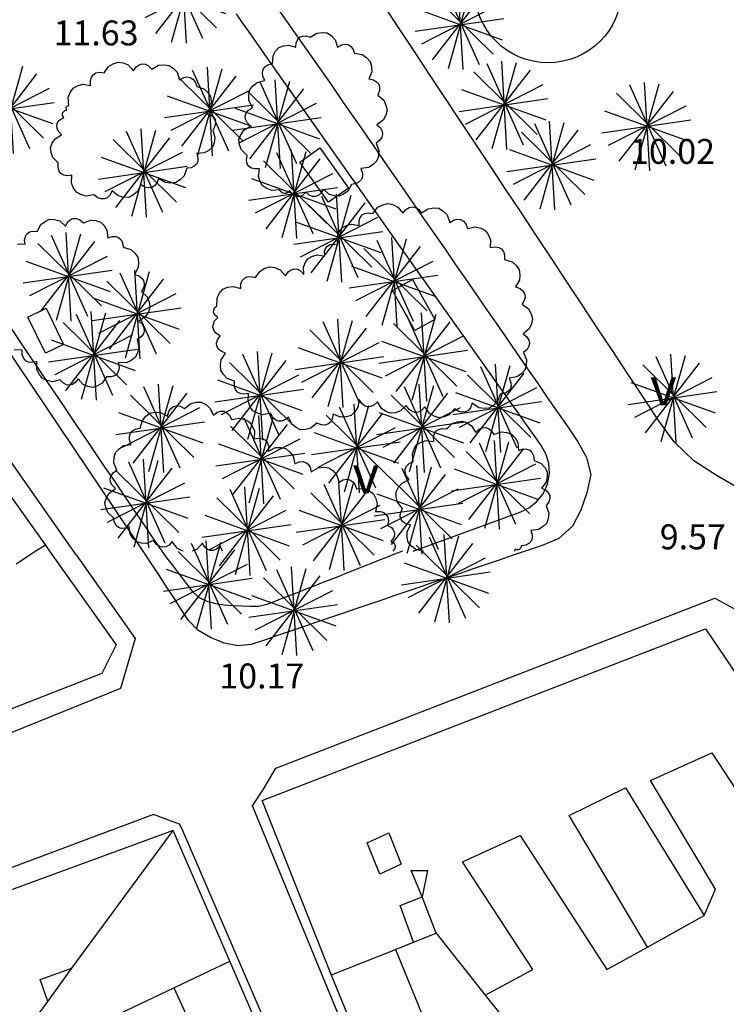
# Model space of a CAD drawing. Units: inches. Extents: x 458571 to 460011, y 3107722 to 3108769.
# Drawn here: x 459056 to 459112, y 3108585 to 3108664 of the extents above; entities that cross this region are included whole.
import ezdxf
from ezdxf.enums import TextEntityAlignment as Align

# ---------------------------------------------------------------- set-up
doc = ezdxf.new("R2010")
doc.units = ezdxf.units.IN
doc.header["$MEASUREMENT"] = 0
for name, color, linetype in [('1', 7, 'Continuous'), ('10', 7, 'Continuous'), ('14', 7, 'Continuous'), ('18', 7, 'Continuous'), ('2', 7, 'Continuous'), ('20', 7, 'Continuous'), ('22', 7, 'Continuous'), ('23', 7, 'Continuous'), ('3', 7, 'Continuous')]:
    doc.layers.add(name, color=color, linetype=linetype)
doc.styles.add('txt', font='txt', dxfattribs={"height": 0.2})

# ---------------------------------------------------------------- blocks, each defined once
blk = doc.blocks.new('BUSTO')
at = {"layer": '14', "color": 62, "linetype": 'Continuous'}
for p, q in [((-0.136, 0.324), (0.154, -0.324)), ((-0.092, -0.355), (0.101, 0.333)), ((0.026, -0.363), (-0.016, 0.344)), ((-0.24, 0.257), (0.266, -0.242)), ((-0.219, -0.286), (0.213, 0.272)), ((-0.336, 0.117), (0.337, -0.126)), ((-0.304, -0.159), (0.314, 0.157)), ((-0.357, -0.058), (0.352, 0.044))]:
    blk.add_line(p, q, dxfattribs=at)

msp = doc.modelspace()

# ---------------------------------------------------------------- linework, layer by layer
at = {"layer": '1', "linetype": 'Continuous'}
for points in [[(459005.0922, 3108701.13768), (459010.12, 3108693.51), (459009.3, 3108692.76), (459034.12, 3108654.95), (459041.41, 3108644.77), (459051.75, 3108630.32), (459058, 3108621.58), (459058.34, 3108621.1)], [(459058.34, 3108621.1), (459063.64, 3108613.62), (459062.5, 3108611.34), (459025.4, 3108596.8), (459025, 3108597.6), (459018.66, 3108594.76), (459007.81, 3108589.9), (459005.81, 3108590.5), (459003.28, 3108596.66), (459000.5, 3108603.5), (458999.84, 3108603.25), (458999.19, 3108603), (458996.41, 3108602.9), (458993.91, 3108604), (458992.59, 3108605.6), (458987.81, 3108613.35), (458983.06, 3108621.1)], [(459075.66, 3108581.58), (459072.72, 3108588.35), (459068.19, 3108598.8), (459035.91, 3108586.96), (459035.48, 3108587.66), (459028.85, 3108585.22), (459029.19, 3108584.5)]]:
    msp.add_lwpolyline(points, dxfattribs=at)
msp.add_lwpolyline([(459134.81, 3108579.33), (459137.81, 3108574.9), (459131.41, 3108567.5), (459134.5, 3108564), (459130.75, 3108560.15), (459122.88, 3108552.04), (459112.69, 3108541.6), (459102.41, 3108534.7), (459098.66, 3108543.78), (459095.94, 3108550.38), (459094.38, 3108554.2), (459080.81, 3108587.3), (459075.31, 3108601.2), (459110.69, 3108614.9), (459125.72, 3108592.72)], close=True, dxfattribs=at)
at = {"layer": '14', "linetype": 'Continuous'}
for p, q in [((459086.45, 3108627.74), (459089.35, 3108621.26)), ((459086.93, 3108621.1), (459088.82, 3108627.83)), ((459088.06, 3108621.1), (459087.65, 3108627.94)), ((459081.76, 3108621.1), (459081.43, 3108626.64)), ((459085.41, 3108627.07), (459090.47, 3108622.08)), ((459085.62, 3108621.64), (459089.94, 3108627.22)), ((459072.73, 3108626.04), (459074.94, 3108621.1)), ((459073.69, 3108621.1), (459075.1, 3108626.13)), ((459074.24, 3108621.1), (459073.93, 3108626.24)), ((459079.99, 3108621.1), (459083.72, 3108625.92)), ((459080.23, 3108626.44), (459082.62, 3108621.1)), ((459081.08, 3108621.1), (459082.6, 3108626.53)), ((459084.77, 3108622.91), (459090.95, 3108626.07)), ((459071.69, 3108625.37), (459076.02, 3108621.1)), ((459072.8, 3108621.1), (459076.22, 3108625.52)), ((459079.19, 3108625.77), (459083.93, 3108621.1)), ((459084.45, 3108625.67), (459091.18, 3108623.24)), ((459071.05, 3108621.21), (459077.23, 3108624.37)), ((459078.23, 3108624.37), (459084.96, 3108621.94)), ((459078.55, 3108621.61), (459084.73, 3108624.77)), ((459084.24, 3108623.92), (459091.33, 3108624.94)), ((459070.73, 3108623.97), (459077.46, 3108621.54)), ((459078.02, 3108622.62), (459085.11, 3108623.64)), ((459070.52, 3108622.22), (459077.61, 3108623.24)), ((459070.89, 3108621.1), (459070.84, 3108621.94)), ((459088.64, 3108622.24), (459089.15, 3108621.1)), ((459089.92, 3108621.1), (459089.84, 3108622.44)), ((459090.66, 3108621.1), (459091.01, 3108622.33)), ((459068.6, 3108621.07), (459073.66, 3108616.08)), ((459068.81, 3108615.64), (459073.04, 3108621.1)), ((459069.64, 3108621.74), (459069.93, 3108621.1)), ((459069.93, 3108621.1), (459072.54, 3108615.26)), ((459070.08, 3108614.95), (459071.81, 3108621.1)), ((459071.26, 3108614.87), (459070.89, 3108621.1)), ((459071.81, 3108621.1), (459072.01, 3108621.83)), ((459071.9, 3108619.94), (459072.8, 3108621.1)), ((459073.04, 3108621.1), (459073.13, 3108621.22)), ((459073.17, 3108619.25), (459073.69, 3108621.1)), ((459074.35, 3108619.17), (459074.24, 3108621.1)), ((459074.94, 3108621.1), (459075.63, 3108619.56)), ((459076.02, 3108621.1), (459076.75, 3108620.38)), ((459079.4, 3108620.34), (459079.99, 3108621.1)), ((459080.67, 3108619.65), (459081.08, 3108621.1)), ((459081.85, 3108619.57), (459081.76, 3108621.1)), ((459082.62, 3108621.1), (459083.13, 3108619.96)), ((459083.93, 3108621.1), (459084.25, 3108620.78)), ((459086.89, 3108620.95), (459086.93, 3108621.1)), ((459087.6, 3108621.57), (459088.08, 3108621.1)), ((459087.81, 3108616.14), (459091.65, 3108621.1)), ((459088.07, 3108620.87), (459088.06, 3108621.1)), ((459088.08, 3108621.1), (459092.66, 3108616.58)), ((459089.08, 3108615.45), (459090.66, 3108621.1)), ((459089.15, 3108621.1), (459091.54, 3108615.76)), ((459090.26, 3108615.37), (459089.92, 3108621.1)), ((459091.65, 3108621.1), (459092.13, 3108621.72)), ((459086.96, 3108617.41), (459093.14, 3108620.57)), ((459067.64, 3108619.67), (459074.37, 3108617.24)), ((459067.96, 3108616.91), (459074.14, 3108620.07)), ((459086.64, 3108620.17), (459093.37, 3108617.74)), ((459067.43, 3108617.92), (459074.52, 3108618.94)), ((459086.43, 3108618.42), (459093.52, 3108619.44))]:
    msp.add_line(p, q, dxfattribs=at)
for points in [[(459076.7, 3108649.96), (459076.08, 3108649.91), (459075.67, 3108650.05), (459075.34, 3108650.27), (459075.14, 3108650.61), (459075.01, 3108651.03), (459075.1, 3108651.64), (459074.72, 3108651.62), (459074.45, 3108651.69), (459074.25, 3108651.83), (459074.11, 3108652.04), (459074.05, 3108652.32), (459074.1, 3108652.69), (459073.65, 3108653.14), (459073.5, 3108653.55), (459073.45, 3108653.96), (459073.59, 3108654.34), (459073.83, 3108654.71), (459074.37, 3108655.05), (459074.1, 3108655.33), (459073.98, 3108655.59), (459073.96, 3108655.84), (459074.04, 3108656.08), (459074.21, 3108656.31), (459074.54, 3108656.52), (459074.25, 3108657.09), (459074.24, 3108657.53), (459074.31, 3108657.93), (459074.56, 3108658.25), (459074.91, 3108658.53), (459075.52, 3108658.69), (459075.36, 3108659.04), (459075.32, 3108659.33), (459075.38, 3108659.57), (459075.53, 3108659.78), (459075.77, 3108659.94), (459076.14, 3108660.05), (459076.18, 3108660.65), (459076.38, 3108661.02), (459076.64, 3108661.32), (459077, 3108661.45), (459077.42, 3108661.52), (459077.99, 3108661.34), (459078.03, 3108661.71), (459078.14, 3108661.96), (459078.3, 3108662.14), (459078.52, 3108662.23), (459078.8, 3108662.25), (459079.15, 3108662.15), (459079.68, 3108662.47), (459080.11, 3108662.52), (459080.5, 3108662.48), (459080.83, 3108662.25), (459081.12, 3108661.94), (459081.32, 3108661.35), (459081.65, 3108661.54), (459081.92, 3108661.59), (459082.16, 3108661.56), (459082.37, 3108661.43), (459082.55, 3108661.21), (459082.68, 3108660.86), (459083.3, 3108660.76), (459083.66, 3108660.51), (459083.94, 3108660.21), (459084.04, 3108659.82), (459084.06, 3108659.39), (459083.82, 3108658.81), (459084.2, 3108658.73), (459084.44, 3108658.59), (459084.61, 3108658.4), (459084.68, 3108658.16), (459084.67, 3108657.88), (459084.53, 3108657.52), (459085.01, 3108657.11), (459085.19, 3108656.71), (459085.28, 3108656.31), (459085.17, 3108655.92), (459084.96, 3108655.53), (459084.45, 3108655.15), (459084.74, 3108654.9), (459084.88, 3108654.65), (459084.92, 3108654.4), (459084.86, 3108654.15), (459084.71, 3108653.91), (459084.4, 3108653.68), (459084.62, 3108653.09), (459084.59, 3108652.65), (459084.47, 3108652.26), (459084.18, 3108651.98), (459083.81, 3108651.74), (459083.19, 3108651.66), (459083.31, 3108651.3), (459083.32, 3108651.01), (459083.23, 3108650.77), (459083.06, 3108650.59), (459082.81, 3108650.45), (459082.43, 3108650.39), (459082.14, 3108649.86), (459081.8, 3108649.61), (459081.44, 3108649.45), (459081.05, 3108649.48), (459080.64, 3108649.6), (459080.19, 3108650.01), (459080, 3108649.69), (459079.8, 3108649.51), (459079.57, 3108649.42), (459079.33, 3108649.43), (459079.07, 3108649.53), (459078.79, 3108649.77), (459078.55, 3108649.52), (459078.33, 3108649.43), (459078.11, 3108649.4), (459077.9, 3108649.47), (459077.69, 3108649.6), (459077.5, 3108649.89), (459077.36, 3108649.74), (459077.21, 3108649.67), (459077.08, 3108649.66), (459076.95, 3108649.69), (459076.82, 3108649.79), (459076.7, 3108649.96)], [(459076.7, 3108649.96), (459076.08, 3108649.91), (459075.67, 3108650.05), (459075.34, 3108650.27), (459075.14, 3108650.61), (459075.01, 3108651.03), (459075.1, 3108651.64), (459074.72, 3108651.62), (459074.45, 3108651.69), (459074.25, 3108651.83), (459074.11, 3108652.04), (459074.05, 3108652.32), (459074.1, 3108652.69), (459073.65, 3108653.14), (459073.5, 3108653.55), (459073.45, 3108653.96), (459073.59, 3108654.34), (459073.83, 3108654.71), (459074.37, 3108655.05), (459074.1, 3108655.33), (459073.98, 3108655.59), (459073.96, 3108655.84), (459074.04, 3108656.08), (459074.21, 3108656.31), (459074.54, 3108656.52), (459074.25, 3108657.09), (459074.24, 3108657.53), (459074.31, 3108657.93), (459074.56, 3108658.25), (459074.91, 3108658.53), (459075.52, 3108658.69), (459075.36, 3108659.04), (459075.32, 3108659.33), (459075.38, 3108659.57), (459075.53, 3108659.78), (459075.77, 3108659.94), (459076.14, 3108660.05), (459076.18, 3108660.65), (459076.38, 3108661.02), (459076.64, 3108661.32), (459077, 3108661.45), (459077.42, 3108661.52), (459077.99, 3108661.34), (459078.03, 3108661.71), (459078.14, 3108661.96), (459078.3, 3108662.14), (459078.52, 3108662.23), (459078.8, 3108662.25), (459079.15, 3108662.15), (459079.68, 3108662.47), (459080.11, 3108662.52), (459080.5, 3108662.48), (459080.83, 3108662.25), (459081.12, 3108661.94), (459081.32, 3108661.35), (459081.65, 3108661.54), (459081.92, 3108661.59), (459082.16, 3108661.56), (459082.37, 3108661.43), (459082.55, 3108661.21), (459082.68, 3108660.86), (459083.3, 3108660.76), (459083.66, 3108660.51), (459083.94, 3108660.21), (459084.04, 3108659.82), (459084.06, 3108659.39), (459083.82, 3108658.81), (459084.2, 3108658.73), (459084.44, 3108658.59), (459084.61, 3108658.4), (459084.68, 3108658.16), (459084.67, 3108657.88), (459084.53, 3108657.52), (459085.01, 3108657.11), (459085.19, 3108656.71), (459085.28, 3108656.31), (459085.17, 3108655.92), (459084.96, 3108655.53), (459084.45, 3108655.15), (459084.74, 3108654.9), (459084.88, 3108654.65), (459084.92, 3108654.4), (459084.86, 3108654.15), (459084.71, 3108653.91), (459084.4, 3108653.68), (459084.62, 3108653.09), (459084.59, 3108652.65), (459084.47, 3108652.26), (459084.18, 3108651.98), (459083.81, 3108651.74), (459083.19, 3108651.66), (459083.31, 3108651.3), (459083.32, 3108651.01), (459083.23, 3108650.77), (459083.06, 3108650.59), (459082.81, 3108650.45), (459082.43, 3108650.39), (459082.14, 3108649.86), (459081.8, 3108649.61), (459081.44, 3108649.45), (459081.05, 3108649.48), (459080.64, 3108649.6), (459080.19, 3108650.01), (459080, 3108649.69), (459079.8, 3108649.51), (459079.57, 3108649.42), (459079.33, 3108649.43), (459079.07, 3108649.53), (459078.79, 3108649.77), (459078.55, 3108649.52), (459078.33, 3108649.43), (459078.11, 3108649.4), (459077.9, 3108649.47), (459077.69, 3108649.6), (459077.5, 3108649.89), (459077.36, 3108649.74), (459077.21, 3108649.67), (459077.08, 3108649.66), (459076.95, 3108649.69), (459076.82, 3108649.79), (459076.7, 3108649.96)], [(459059.87, 3108656.69), (459059.83, 3108657.32), (459059.98, 3108657.73), (459060.21, 3108658.07), (459060.56, 3108658.26), (459060.98, 3108658.39), (459061.61, 3108658.29), (459061.59, 3108658.68), (459061.67, 3108658.95), (459061.82, 3108659.15), (459062.03, 3108659.29), (459062.31, 3108659.34), (459062.69, 3108659.29), (459063.04, 3108659.81), (459063.42, 3108660.03), (459063.8, 3108660.16), (459064.2, 3108660.09), (459064.61, 3108659.93), (459065.04, 3108659.47), (459065.26, 3108659.78), (459065.49, 3108659.95), (459065.73, 3108660.01), (459065.98, 3108659.98), (459066.24, 3108659.85), (459066.5, 3108659.58), (459067.04, 3108659.9), (459067.48, 3108659.94), (459067.88, 3108659.89), (459068.21, 3108659.66), (459068.51, 3108659.34), (459068.7, 3108658.74), (459069.04, 3108658.93), (459069.32, 3108658.98), (459069.57, 3108658.93), (459069.78, 3108658.8), (459069.96, 3108658.57), (459070.08, 3108658.21), (459070.66, 3108658.02), (459070.97, 3108657.72), (459071.19, 3108657.4), (459071.23, 3108657.01), (459071.18, 3108656.59), (459070.87, 3108656.06), (459071.22, 3108655.94), (459071.43, 3108655.76), (459071.56, 3108655.56), (459071.59, 3108655.32), (459071.54, 3108655.04), (459071.36, 3108654.72), (459071.53, 3108654.14), (459071.48, 3108653.72), (459071.34, 3108653.36), (459071.05, 3108653.1), (459070.68, 3108652.9), (459070.08, 3108652.86), (459070.18, 3108652.5), (459070.16, 3108652.23), (459070.06, 3108652.01), (459069.89, 3108651.84), (459069.64, 3108651.72), (459069.28, 3108651.69), (459069.07, 3108651.08), (459068.77, 3108650.76), (459068.42, 3108650.53), (459068.01, 3108650.49), (459067.57, 3108650.54), (459067.02, 3108650.87), (459066.89, 3108650.5), (459066.7, 3108650.28), (459066.49, 3108650.14), (459066.23, 3108650.11), (459065.95, 3108650.16), (459065.61, 3108650.36), (459065.33, 3108649.8), (459064.99, 3108649.53), (459064.63, 3108649.35), (459064.22, 3108649.36), (459063.8, 3108649.47), (459063.32, 3108649.87), (459063.14, 3108649.53), (459062.93, 3108649.33), (459062.7, 3108649.23), (459062.45, 3108649.23), (459062.18, 3108649.32), (459061.88, 3108649.56), (459061.26, 3108649.45), (459060.84, 3108649.57), (459060.48, 3108649.76), (459060.25, 3108650.09), (459060.09, 3108650.5), (459060.12, 3108651.13), (459059.74, 3108651.07), (459059.46, 3108651.12), (459059.24, 3108651.25), (459059.09, 3108651.45), (459059.01, 3108651.72), (459059.02, 3108652.11), (459058.6, 3108652.54), (459058.46, 3108652.93), (459058.41, 3108653.32), (459058.55, 3108653.68), (459058.78, 3108654.03), (459059.29, 3108654.35), (459059.04, 3108654.61), (459058.93, 3108654.86), (459058.91, 3108655.1), (459058.98, 3108655.33), (459059.15, 3108655.54), (459059.46, 3108655.74), (459059.38, 3108655.89), (459059.37, 3108656.01), (459059.39, 3108656.12), (459059.46, 3108656.2), (459059.55, 3108656.28), (459059.71, 3108656.32), (459059.67, 3108656.42), (459059.66, 3108656.49), (459059.67, 3108656.56), (459059.71, 3108656.62), (459059.77, 3108656.66), (459059.87, 3108656.69)], [(459059.87, 3108656.69), (459059.83, 3108657.32), (459059.98, 3108657.73), (459060.21, 3108658.07), (459060.56, 3108658.26), (459060.98, 3108658.39), (459061.61, 3108658.29), (459061.59, 3108658.68), (459061.67, 3108658.95), (459061.82, 3108659.15), (459062.03, 3108659.29), (459062.31, 3108659.34), (459062.69, 3108659.29), (459063.04, 3108659.81), (459063.42, 3108660.03), (459063.8, 3108660.16), (459064.2, 3108660.09), (459064.61, 3108659.93), (459065.04, 3108659.47), (459065.26, 3108659.78), (459065.49, 3108659.95), (459065.73, 3108660.01), (459065.98, 3108659.98), (459066.24, 3108659.85), (459066.5, 3108659.58), (459067.04, 3108659.9), (459067.48, 3108659.94), (459067.88, 3108659.89), (459068.21, 3108659.66), (459068.51, 3108659.34), (459068.7, 3108658.74), (459069.04, 3108658.93), (459069.32, 3108658.98), (459069.57, 3108658.93), (459069.78, 3108658.8), (459069.96, 3108658.57), (459070.08, 3108658.21), (459070.66, 3108658.02), (459070.97, 3108657.72), (459071.19, 3108657.4), (459071.23, 3108657.01), (459071.18, 3108656.59), (459070.87, 3108656.06), (459071.22, 3108655.94), (459071.43, 3108655.76), (459071.56, 3108655.56), (459071.59, 3108655.32), (459071.54, 3108655.04), (459071.36, 3108654.72), (459071.53, 3108654.14), (459071.48, 3108653.72), (459071.34, 3108653.36), (459071.05, 3108653.1), (459070.68, 3108652.9), (459070.08, 3108652.86), (459070.18, 3108652.5), (459070.16, 3108652.23), (459070.06, 3108652.01), (459069.89, 3108651.84), (459069.64, 3108651.72), (459069.28, 3108651.69), (459069.07, 3108651.08), (459068.77, 3108650.76), (459068.42, 3108650.53), (459068.01, 3108650.49), (459067.57, 3108650.54), (459067.02, 3108650.87), (459066.89, 3108650.5), (459066.7, 3108650.28), (459066.49, 3108650.14), (459066.23, 3108650.11), (459065.95, 3108650.16), (459065.61, 3108650.36), (459065.33, 3108649.8), (459064.99, 3108649.53), (459064.63, 3108649.35), (459064.22, 3108649.36), (459063.8, 3108649.47), (459063.32, 3108649.87), (459063.14, 3108649.53), (459062.93, 3108649.33), (459062.7, 3108649.23), (459062.45, 3108649.23), (459062.18, 3108649.32), (459061.88, 3108649.56), (459061.26, 3108649.45), (459060.84, 3108649.57), (459060.48, 3108649.76), (459060.25, 3108650.09), (459060.09, 3108650.5), (459060.12, 3108651.13), (459059.74, 3108651.07), (459059.46, 3108651.12), (459059.24, 3108651.25), (459059.09, 3108651.45), (459059.01, 3108651.72), (459059.02, 3108652.11), (459058.6, 3108652.54), (459058.46, 3108652.93), (459058.41, 3108653.32), (459058.55, 3108653.68), (459058.78, 3108654.03), (459059.29, 3108654.35), (459059.04, 3108654.61), (459058.93, 3108654.86), (459058.91, 3108655.1), (459058.98, 3108655.33), (459059.15, 3108655.54), (459059.46, 3108655.74), (459059.38, 3108655.89), (459059.37, 3108656.01), (459059.39, 3108656.12), (459059.46, 3108656.2), (459059.55, 3108656.28), (459059.71, 3108656.32), (459059.67, 3108656.42), (459059.66, 3108656.49), (459059.67, 3108656.56), (459059.71, 3108656.62), (459059.77, 3108656.66), (459059.87, 3108656.69)], [(459071.68, 3108640.69), (459071.71, 3108641.32), (459071.91, 3108641.71), (459072.17, 3108642.02), (459072.55, 3108642.17), (459072.98, 3108642.24), (459073.59, 3108642.08), (459073.61, 3108642.46), (459073.72, 3108642.72), (459073.89, 3108642.91), (459074.12, 3108643.01), (459074.4, 3108643.04), (459074.78, 3108642.95), (459075.14, 3108643.47), (459075.53, 3108643.69), (459075.92, 3108643.82), (459076.32, 3108643.75), (459076.73, 3108643.57), (459077.16, 3108643.1), (459077.38, 3108643.42), (459077.62, 3108643.58), (459077.87, 3108643.65), (459078.12, 3108643.61), (459078.37, 3108643.48), (459078.64, 3108643.2), (459078.61, 3108643.79), (459078.77, 3108644.17), (459078.98, 3108644.48), (459079.32, 3108644.66), (459079.72, 3108644.76), (459080.3, 3108644.66), (459080.29, 3108645.02), (459080.37, 3108645.27), (459080.51, 3108645.46), (459080.72, 3108645.58), (459080.98, 3108645.63), (459081.33, 3108645.57), (459081.3, 3108646.19), (459081.46, 3108646.59), (459081.69, 3108646.92), (459082.04, 3108647.1), (459082.45, 3108647.21), (459083.06, 3108647.1), (459083.05, 3108647.48), (459083.14, 3108647.75), (459083.29, 3108647.95), (459083.5, 3108648.07), (459083.77, 3108648.12), (459084.15, 3108648.06), (459084.54, 3108648.56), (459084.94, 3108648.77), (459085.33, 3108648.87), (459085.73, 3108648.78), (459086.13, 3108648.58), (459086.54, 3108648.09), (459086.78, 3108648.39), (459087.03, 3108648.55), (459087.28, 3108648.6), (459087.53, 3108648.55), (459087.78, 3108648.41), (459088.03, 3108648.11), (459088.57, 3108648.45), (459089, 3108648.51), (459089.41, 3108648.48), (459089.76, 3108648.26), (459090.07, 3108647.95), (459090.29, 3108647.35), (459090.62, 3108647.55), (459090.9, 3108647.61), (459091.15, 3108647.58), (459091.37, 3108647.45), (459091.56, 3108647.23), (459091.7, 3108646.87), (459092.32, 3108646.99), (459092.75, 3108646.89), (459093.12, 3108646.71), (459093.36, 3108646.38), (459093.54, 3108645.97), (459093.52, 3108645.34), (459093.9, 3108645.41), (459094.19, 3108645.36), (459094.41, 3108645.24), (459094.57, 3108645.04), (459094.66, 3108644.77), (459094.66, 3108644.38), (459095.26, 3108644.2), (459095.59, 3108643.91), (459095.82, 3108643.58), (459095.88, 3108643.18), (459095.84, 3108642.74), (459095.53, 3108642.2), (459095.89, 3108642.08), (459096.12, 3108641.9), (459096.26, 3108641.69), (459096.3, 3108641.45), (459096.26, 3108641.17), (459096.07, 3108640.83), (459096.58, 3108640.44), (459096.78, 3108640.05), (459096.89, 3108639.66), (459096.8, 3108639.26), (459096.61, 3108638.86), (459096.13, 3108638.45), (459096.43, 3108638.21), (459096.59, 3108637.96), (459096.64, 3108637.71), (459096.6, 3108637.46), (459096.46, 3108637.21), (459096.16, 3108636.96), (459096.4, 3108636.38), (459096.38, 3108635.94), (459096.27, 3108635.56), (459096, 3108635.26), (459095.64, 3108635.01), (459095.02, 3108634.91), (459095.16, 3108634.55), (459095.17, 3108634.27), (459095.09, 3108634.03), (459094.93, 3108633.84), (459094.69, 3108633.7), (459094.31, 3108633.63), (459094.09, 3108633.04), (459093.77, 3108632.74), (459093.43, 3108632.52), (459093.03, 3108632.5), (459092.6, 3108632.56), (459092.07, 3108632.91), (459091.93, 3108632.55), (459091.74, 3108632.34), (459091.52, 3108632.22), (459091.28, 3108632.19), (459091, 3108632.25), (459090.67, 3108632.46), (459090.24, 3108631.99), (459089.83, 3108631.82), (459089.43, 3108631.75), (459089.04, 3108631.88), (459088.66, 3108632.1), (459088.29, 3108632.62), (459088.03, 3108632.34), (459087.77, 3108632.21), (459087.52, 3108632.18), (459087.27, 3108632.25), (459087.04, 3108632.41), (459086.81, 3108632.73), (459086.36, 3108632.3), (459085.95, 3108632.16), (459085.55, 3108632.11), (459085.18, 3108632.26), (459084.82, 3108632.5), (459084.5, 3108633.03), (459084.22, 3108632.77), (459083.96, 3108632.66), (459083.71, 3108632.64), (459083.48, 3108632.72), (459083.25, 3108632.9), (459083.05, 3108633.22), (459082.95, 3108632.59), (459082.7, 3108632.22), (459082.4, 3108631.94), (459082.01, 3108631.83), (459081.56, 3108631.81), (459080.97, 3108632.05), (459080.9, 3108631.67), (459080.76, 3108631.41), (459080.56, 3108631.25), (459080.32, 3108631.17), (459080.03, 3108631.18), (459079.67, 3108631.32), (459079.19, 3108630.93), (459078.77, 3108630.82), (459078.37, 3108630.8), (459078.01, 3108630.98), (459077.68, 3108631.25), (459077.4, 3108631.8), (459077.1, 3108631.57), (459076.83, 3108631.48), (459076.59, 3108631.48), (459076.36, 3108631.58), (459076.15, 3108631.77), (459075.98, 3108632.11), (459075.36, 3108632), (459074.93, 3108632.12), (459074.57, 3108632.31), (459074.34, 3108632.64), (459074.18, 3108633.05), (459074.21, 3108633.68), (459073.83, 3108633.63), (459073.54, 3108633.68), (459073.33, 3108633.81), (459073.18, 3108634.01), (459073.09, 3108634.28), (459073.1, 3108634.67), (459072.51, 3108634.9), (459072.21, 3108635.21), (459072, 3108635.55), (459071.97, 3108635.96), (459072.04, 3108636.39), (459072.39, 3108636.91), (459072.03, 3108637.06), (459071.82, 3108637.24), (459071.7, 3108637.46), (459071.67, 3108637.71), (459071.74, 3108637.99), (459071.94, 3108638.31), (459071.61, 3108638.52), (459071.46, 3108638.75), (459071.37, 3108638.99), (459071.41, 3108639.24), (459071.5, 3108639.5), (459071.78, 3108639.77), (459071.58, 3108639.91), (459071.47, 3108640.05), (459071.42, 3108640.2), (459071.44, 3108640.35), (459071.51, 3108640.52), (459071.68, 3108640.69)], [(459071.68, 3108640.69), (459071.71, 3108641.32), (459071.91, 3108641.71), (459072.17, 3108642.02), (459072.55, 3108642.17), (459072.98, 3108642.24), (459073.59, 3108642.08), (459073.61, 3108642.46), (459073.72, 3108642.72), (459073.89, 3108642.91), (459074.12, 3108643.01), (459074.4, 3108643.04), (459074.78, 3108642.95), (459075.14, 3108643.47), (459075.53, 3108643.69), (459075.92, 3108643.82), (459076.32, 3108643.75), (459076.73, 3108643.57), (459077.16, 3108643.1), (459077.38, 3108643.42), (459077.62, 3108643.58), (459077.87, 3108643.65), (459078.12, 3108643.61), (459078.37, 3108643.48), (459078.64, 3108643.2), (459078.61, 3108643.79), (459078.77, 3108644.17), (459078.98, 3108644.48), (459079.32, 3108644.66), (459079.72, 3108644.76), (459080.3, 3108644.66), (459080.29, 3108645.02), (459080.37, 3108645.27), (459080.51, 3108645.46), (459080.72, 3108645.58), (459080.98, 3108645.63), (459081.33, 3108645.57), (459081.3, 3108646.19), (459081.46, 3108646.59), (459081.69, 3108646.92), (459082.04, 3108647.1), (459082.45, 3108647.21), (459083.06, 3108647.1), (459083.05, 3108647.48), (459083.14, 3108647.75), (459083.29, 3108647.95), (459083.5, 3108648.07), (459083.77, 3108648.12), (459084.15, 3108648.06), (459084.54, 3108648.56), (459084.94, 3108648.77), (459085.33, 3108648.87), (459085.73, 3108648.78), (459086.13, 3108648.58), (459086.54, 3108648.09), (459086.78, 3108648.39), (459087.03, 3108648.55), (459087.28, 3108648.6), (459087.53, 3108648.55), (459087.78, 3108648.41), (459088.03, 3108648.11), (459088.57, 3108648.45), (459089, 3108648.51), (459089.41, 3108648.48), (459089.76, 3108648.26), (459090.07, 3108647.95), (459090.29, 3108647.35), (459090.62, 3108647.55), (459090.9, 3108647.61), (459091.15, 3108647.58), (459091.37, 3108647.45), (459091.56, 3108647.23), (459091.7, 3108646.87), (459092.32, 3108646.99), (459092.75, 3108646.89), (459093.12, 3108646.71), (459093.36, 3108646.38), (459093.54, 3108645.97), (459093.52, 3108645.34), (459093.9, 3108645.41), (459094.19, 3108645.36), (459094.41, 3108645.24), (459094.57, 3108645.04), (459094.66, 3108644.77), (459094.66, 3108644.38), (459095.26, 3108644.2), (459095.59, 3108643.91), (459095.82, 3108643.58), (459095.88, 3108643.18), (459095.84, 3108642.74), (459095.53, 3108642.2), (459095.89, 3108642.08), (459096.12, 3108641.9), (459096.26, 3108641.69), (459096.3, 3108641.45), (459096.26, 3108641.17), (459096.07, 3108640.83), (459096.58, 3108640.44), (459096.78, 3108640.05), (459096.89, 3108639.66), (459096.8, 3108639.26), (459096.61, 3108638.86), (459096.13, 3108638.45), (459096.43, 3108638.21), (459096.59, 3108637.96), (459096.64, 3108637.71), (459096.6, 3108637.46), (459096.46, 3108637.21), (459096.16, 3108636.96), (459096.4, 3108636.38), (459096.38, 3108635.94), (459096.27, 3108635.56), (459096, 3108635.26), (459095.64, 3108635.01), (459095.02, 3108634.91), (459095.16, 3108634.55), (459095.17, 3108634.27), (459095.09, 3108634.03), (459094.93, 3108633.84), (459094.69, 3108633.7), (459094.31, 3108633.63), (459094.09, 3108633.04), (459093.77, 3108632.74), (459093.43, 3108632.52), (459093.03, 3108632.5), (459092.6, 3108632.56), (459092.07, 3108632.91), (459091.93, 3108632.55), (459091.74, 3108632.34), (459091.52, 3108632.22), (459091.28, 3108632.19), (459091, 3108632.25), (459090.67, 3108632.46), (459090.24, 3108631.99), (459089.83, 3108631.82), (459089.43, 3108631.75), (459089.04, 3108631.88), (459088.66, 3108632.1), (459088.29, 3108632.62), (459088.03, 3108632.34), (459087.77, 3108632.21), (459087.52, 3108632.18), (459087.27, 3108632.25), (459087.04, 3108632.41), (459086.81, 3108632.73), (459086.36, 3108632.3), (459085.95, 3108632.16), (459085.55, 3108632.11), (459085.18, 3108632.26), (459084.82, 3108632.5), (459084.5, 3108633.03), (459084.22, 3108632.77), (459083.96, 3108632.66), (459083.71, 3108632.64), (459083.48, 3108632.72), (459083.25, 3108632.9), (459083.05, 3108633.22), (459082.95, 3108632.59), (459082.7, 3108632.22), (459082.4, 3108631.94), (459082.01, 3108631.83), (459081.56, 3108631.81), (459080.97, 3108632.05), (459080.9, 3108631.67), (459080.76, 3108631.41), (459080.56, 3108631.25), (459080.32, 3108631.17), (459080.03, 3108631.18), (459079.67, 3108631.32), (459079.19, 3108630.93), (459078.77, 3108630.82), (459078.37, 3108630.8), (459078.01, 3108630.98), (459077.68, 3108631.25), (459077.4, 3108631.8), (459077.1, 3108631.57), (459076.83, 3108631.48), (459076.59, 3108631.48), (459076.36, 3108631.58), (459076.15, 3108631.77), (459075.98, 3108632.11), (459075.36, 3108632), (459074.93, 3108632.12), (459074.57, 3108632.31), (459074.34, 3108632.64), (459074.18, 3108633.05), (459074.21, 3108633.68), (459073.83, 3108633.63), (459073.54, 3108633.68), (459073.33, 3108633.81), (459073.18, 3108634.01), (459073.09, 3108634.28), (459073.1, 3108634.67), (459072.51, 3108634.9), (459072.21, 3108635.21), (459072, 3108635.55), (459071.97, 3108635.96), (459072.04, 3108636.39), (459072.39, 3108636.91), (459072.03, 3108637.06), (459071.82, 3108637.24), (459071.7, 3108637.46), (459071.67, 3108637.71), (459071.74, 3108637.99), (459071.94, 3108638.31), (459071.61, 3108638.52), (459071.46, 3108638.75), (459071.37, 3108638.99), (459071.41, 3108639.24), (459071.5, 3108639.5), (459071.78, 3108639.77), (459071.58, 3108639.91), (459071.47, 3108640.05), (459071.42, 3108640.2), (459071.44, 3108640.35), (459071.51, 3108640.52), (459071.68, 3108640.69)]]:
    msp.add_lwpolyline(points, close=True, dxfattribs=at)
for points in [[(459055.78, 3108645.65), (459056.39, 3108645.61), (459056.34, 3108645.97), (459056.4, 3108646.24), (459056.52, 3108646.45), (459056.72, 3108646.59), (459056.98, 3108646.66), (459057.35, 3108646.64), (459057.64, 3108647.18), (459057.98, 3108647.44), (459058.34, 3108647.61), (459058.74, 3108647.58), (459059.15, 3108647.47), (459059.61, 3108647.06), (459059.8, 3108647.39), (459060.01, 3108647.58), (459060.23, 3108647.67), (459060.48, 3108647.67), (459060.74, 3108647.57), (459061.03, 3108647.33), (459061.03, 3108647.33), (459061.61, 3108647.54), (459062.03, 3108647.5), (459062.41, 3108647.38), (459062.68, 3108647.1), (459062.91, 3108646.73), (459062.98, 3108646.12), (459063.34, 3108646.24), (459063.62, 3108646.24), (459063.85, 3108646.15), (459064.03, 3108645.99), (459064.15, 3108645.74), (459064.21, 3108645.37), (459064.81, 3108645.2), (459065.14, 3108644.91), (459065.38, 3108644.58), (459065.44, 3108644.18), (459065.41, 3108643.75), (459065.11, 3108643.2), (459065.47, 3108643.08), (459065.7, 3108642.91), (459065.84, 3108642.71), (459065.89, 3108642.46), (459065.85, 3108642.18), (459065.67, 3108641.84), (459066.13, 3108641.4), (459066.29, 3108640.99), (459066.35, 3108640.59), (459066.22, 3108640.2), (459065.99, 3108639.83), (459065.46, 3108639.47), (459065.74, 3108639.2), (459065.86, 3108638.94), (459065.89, 3108638.69), (459065.82, 3108638.45), (459065.65, 3108638.22), (459065.33, 3108638), (459065.46, 3108637.38), (459065.36, 3108636.95), (459065.19, 3108636.58), (459064.86, 3108636.33), (459064.45, 3108636.15), (459063.82, 3108636.16), (459063.89, 3108635.78), (459063.85, 3108635.5), (459063.73, 3108635.27), (459063.53, 3108635.11), (459063.26, 3108635.02), (459062.87, 3108635.01), (459062.52, 3108634.51), (459062.16, 3108634.3), (459061.79, 3108634.18), (459061.4, 3108634.26), (459061.01, 3108634.42), (459060.61, 3108634.87), (459060.39, 3108634.57), (459060.16, 3108634.41), (459059.93, 3108634.35), (459059.69, 3108634.38), (459059.45, 3108634.51), (459059.19, 3108634.78), (459058.57, 3108634.63), (459058.14, 3108634.72), (459057.77, 3108634.89), (459057.52, 3108635.21), (459057.33, 3108635.61), (459057.32, 3108636.24), (459056.94, 3108636.16), (459056.66, 3108636.19), (459056.43, 3108636.31), (459056.27, 3108636.5), (459056.16, 3108636.77), (459056.15, 3108637.15), (459055.52, 3108637.17)], [(459055.78, 3108645.65), (459056.39, 3108645.61), (459056.34, 3108645.97), (459056.4, 3108646.24), (459056.52, 3108646.45), (459056.72, 3108646.59), (459056.98, 3108646.66), (459057.35, 3108646.64), (459057.64, 3108647.18), (459057.98, 3108647.44), (459058.34, 3108647.61), (459058.74, 3108647.58), (459059.15, 3108647.47), (459059.61, 3108647.06), (459059.8, 3108647.39), (459060.01, 3108647.58), (459060.23, 3108647.67), (459060.48, 3108647.67), (459060.74, 3108647.57), (459061.03, 3108647.33), (459061.03, 3108647.33), (459061.61, 3108647.54), (459062.03, 3108647.5), (459062.41, 3108647.38), (459062.68, 3108647.1), (459062.91, 3108646.73), (459062.98, 3108646.12), (459063.34, 3108646.24), (459063.62, 3108646.24), (459063.85, 3108646.15), (459064.03, 3108645.99), (459064.15, 3108645.74), (459064.21, 3108645.37), (459064.81, 3108645.2), (459065.14, 3108644.91), (459065.38, 3108644.58), (459065.44, 3108644.18), (459065.41, 3108643.75), (459065.11, 3108643.2), (459065.47, 3108643.08), (459065.7, 3108642.91), (459065.84, 3108642.71), (459065.89, 3108642.46), (459065.85, 3108642.18), (459065.67, 3108641.84), (459066.13, 3108641.4), (459066.29, 3108640.99), (459066.35, 3108640.59), (459066.22, 3108640.2), (459065.99, 3108639.83), (459065.46, 3108639.47), (459065.74, 3108639.2), (459065.86, 3108638.94), (459065.89, 3108638.69), (459065.82, 3108638.45), (459065.65, 3108638.22), (459065.33, 3108638), (459065.46, 3108637.38), (459065.36, 3108636.95), (459065.19, 3108636.58), (459064.86, 3108636.33), (459064.45, 3108636.15), (459063.82, 3108636.16), (459063.89, 3108635.78), (459063.85, 3108635.5), (459063.73, 3108635.27), (459063.53, 3108635.11), (459063.26, 3108635.02), (459062.87, 3108635.01), (459062.52, 3108634.51), (459062.16, 3108634.3), (459061.79, 3108634.18), (459061.4, 3108634.26), (459061.01, 3108634.42), (459060.61, 3108634.87), (459060.39, 3108634.57), (459060.16, 3108634.41), (459059.93, 3108634.35), (459059.69, 3108634.38), (459059.45, 3108634.51), (459059.19, 3108634.78), (459058.57, 3108634.63), (459058.14, 3108634.72), (459057.77, 3108634.89), (459057.52, 3108635.21), (459057.33, 3108635.61), (459057.32, 3108636.24), (459056.94, 3108636.16), (459056.66, 3108636.19), (459056.43, 3108636.31), (459056.27, 3108636.5), (459056.16, 3108636.77), (459056.15, 3108637.15), (459055.52, 3108637.17)], [(459069, 3108621.1), (459068.9, 3108621.13), (459068.51, 3108621.35), (459068.13, 3108621.87), (459067.87, 3108621.58), (459067.61, 3108621.44), (459067.36, 3108621.41), (459067.11, 3108621.47), (459066.87, 3108621.63), (459066.64, 3108621.94), (459066.08, 3108621.72), (459065.66, 3108621.74), (459065.29, 3108621.84), (459065.01, 3108622.11), (459064.77, 3108622.46), (459064.68, 3108623.06), (459064.33, 3108622.93), (459064.06, 3108622.92), (459063.83, 3108622.99), (459063.65, 3108623.15), (459063.51, 3108623.39), (459063.45, 3108623.75), (459062.99, 3108624.18), (459062.82, 3108624.58), (459062.75, 3108624.98), (459062.87, 3108625.37), (459063.09, 3108625.74), (459063.61, 3108626.1), (459063.33, 3108626.37), (459063.2, 3108626.62), (459063.17, 3108626.87), (459063.24, 3108627.11), (459063.4, 3108627.35), (459063.71, 3108627.57), (459063.47, 3108628.15), (459063.49, 3108628.59), (459063.6, 3108628.98), (459063.88, 3108629.28), (459064.24, 3108629.53), (459064.86, 3108629.63), (459064.72, 3108629.99), (459064.72, 3108630.28), (459064.79, 3108630.52), (459064.96, 3108630.71), (459065.2, 3108630.85), (459065.58, 3108630.92), (459065.74, 3108631.53), (459066.02, 3108631.88), (459066.34, 3108632.13), (459066.74, 3108632.2), (459067.18, 3108632.18), (459067.74, 3108631.89), (459067.85, 3108632.26), (459068.01, 3108632.5), (459068.22, 3108632.65), (459068.46, 3108632.7), (459068.75, 3108632.67), (459069.1, 3108632.5), (459069.6, 3108632.89), (459070.03, 3108632.99), (459070.44, 3108633), (459070.8, 3108632.81), (459071.14, 3108632.53), (459071.41, 3108631.95), (459071.72, 3108632.19), (459072, 3108632.28), (459072.25, 3108632.27), (459072.48, 3108632.16), (459072.69, 3108631.96), (459072.86, 3108631.61), (459073.48, 3108631.73), (459073.91, 3108631.62), (459074.28, 3108631.44), (459074.52, 3108631.11), (459074.69, 3108630.7), (459074.67, 3108630.07), (459075.05, 3108630.13), (459075.34, 3108630.08), (459075.56, 3108629.96), (459075.72, 3108629.76), (459075.81, 3108629.49), (459075.8, 3108629.1), (459076.36, 3108629.37), (459076.8, 3108629.37), (459077.2, 3108629.29), (459077.5, 3108629.03)], [(459069, 3108621.1), (459068.9, 3108621.13), (459068.51, 3108621.35), (459068.13, 3108621.87), (459067.87, 3108621.58), (459067.61, 3108621.44), (459067.36, 3108621.41), (459067.11, 3108621.47), (459066.87, 3108621.63), (459066.64, 3108621.94), (459066.08, 3108621.72), (459065.66, 3108621.74), (459065.29, 3108621.84), (459065.01, 3108622.11), (459064.77, 3108622.46), (459064.68, 3108623.06), (459064.33, 3108622.93), (459064.06, 3108622.92), (459063.83, 3108622.99), (459063.65, 3108623.15), (459063.51, 3108623.39), (459063.45, 3108623.75), (459062.99, 3108624.18), (459062.82, 3108624.58), (459062.75, 3108624.98), (459062.87, 3108625.37), (459063.09, 3108625.74), (459063.61, 3108626.1), (459063.33, 3108626.37), (459063.2, 3108626.62), (459063.17, 3108626.87), (459063.24, 3108627.11), (459063.4, 3108627.35), (459063.71, 3108627.57), (459063.47, 3108628.15), (459063.49, 3108628.59), (459063.6, 3108628.98), (459063.88, 3108629.28), (459064.24, 3108629.53), (459064.86, 3108629.63), (459064.72, 3108629.99), (459064.72, 3108630.28), (459064.79, 3108630.52), (459064.96, 3108630.71), (459065.2, 3108630.85), (459065.58, 3108630.92), (459065.74, 3108631.53), (459066.02, 3108631.88), (459066.34, 3108632.13), (459066.74, 3108632.2), (459067.18, 3108632.18), (459067.74, 3108631.89), (459067.85, 3108632.26), (459068.01, 3108632.5), (459068.22, 3108632.65), (459068.46, 3108632.7), (459068.75, 3108632.67), (459069.1, 3108632.5), (459069.6, 3108632.89), (459070.03, 3108632.99), (459070.44, 3108633), (459070.8, 3108632.81), (459071.14, 3108632.53), (459071.41, 3108631.95), (459071.72, 3108632.19), (459072, 3108632.28), (459072.25, 3108632.27), (459072.48, 3108632.16), (459072.69, 3108631.96), (459072.86, 3108631.61), (459073.48, 3108631.73), (459073.91, 3108631.62), (459074.28, 3108631.44), (459074.52, 3108631.11), (459074.69, 3108630.7), (459074.67, 3108630.07), (459075.05, 3108630.13), (459075.34, 3108630.08), (459075.56, 3108629.96), (459075.72, 3108629.76), (459075.81, 3108629.49), (459075.8, 3108629.1), (459076.36, 3108629.37), (459076.8, 3108629.37), (459077.2, 3108629.29), (459077.5, 3108629.03)], [(459088.18, 3108621.1), (459087.57, 3108621.24), (459087.22, 3108621.5), (459086.96, 3108621.81), (459086.88, 3108622.2), (459086.88, 3108622.64), (459087.15, 3108623.2), (459086.78, 3108623.29), (459086.54, 3108623.44), (459086.39, 3108623.64), (459086.33, 3108623.88), (459086.35, 3108624.17), (459086.51, 3108624.51), (459086.12, 3108625.01), (459086.01, 3108625.43), (459086.01, 3108625.84), (459086.19, 3108626.2), (459086.47, 3108626.54), (459087.04, 3108626.82), (459086.81, 3108627.13), (459086.72, 3108627.4), (459086.73, 3108627.65), (459086.83, 3108627.88), (459087.03, 3108628.09), (459087.37, 3108628.26), (459087.31, 3108628.87), (459087.45, 3108629.27), (459087.66, 3108629.61), (459088, 3108629.81), (459088.4, 3108629.93), (459089.01, 3108629.86), (459088.98, 3108630.23), (459089.05, 3108630.5), (459089.19, 3108630.7), (459089.39, 3108630.83), (459089.67, 3108630.9), (459090.04, 3108630.86), (459090.48, 3108631.3), (459090.89, 3108631.44), (459091.29, 3108631.49), (459091.66, 3108631.35), (459092.02, 3108631.11), (459092.35, 3108630.59), (459092.63, 3108630.85), (459092.89, 3108630.96), (459093.13, 3108630.98), (459093.37, 3108630.91), (459093.59, 3108630.73), (459093.8, 3108630.42), (459094.39, 3108630.62), (459094.83, 3108630.57), (459095.21, 3108630.44), (459095.49, 3108630.15), (459095.71, 3108629.77), (459095.78, 3108629.15), (459096.14, 3108629.26), (459096.43, 3108629.25), (459096.66, 3108629.16), (459096.84, 3108628.99), (459096.96, 3108628.73), (459097.01, 3108628.35), (459097.57, 3108628.1), (459097.86, 3108627.78), (459098.05, 3108627.44), (459098.06, 3108627.04), (459097.97, 3108626.62), (459097.61, 3108626.12), (459097.95, 3108625.97), (459098.15, 3108625.77), (459098.26, 3108625.55), (459098.28, 3108625.31), (459098.2, 3108625.04), (459097.98, 3108624.73), (459098.18, 3108624.14), (459098.14, 3108623.71), (459098.02, 3108623.33), (459097.73, 3108623.06), (459097.36, 3108622.83), (459096.74, 3108622.76), (459096.86, 3108622.4), (459096.85, 3108622.12), (459096.77, 3108621.89), (459096.6, 3108621.71), (459096.35, 3108621.58), (459095.97, 3108621.53), (459095.95, 3108621.39), (459095.89, 3108621.3), (459095.82, 3108621.24), (459095.73, 3108621.21), (459095.63, 3108621.21), (459095.49, 3108621.27), (459095.47, 3108621.18), (459095.44, 3108621.12), (459095.42, 3108621.1)], [(459088.18, 3108621.1), (459087.57, 3108621.24), (459087.22, 3108621.5), (459086.96, 3108621.81), (459086.88, 3108622.2), (459086.88, 3108622.64), (459087.15, 3108623.2), (459086.78, 3108623.29), (459086.54, 3108623.44), (459086.39, 3108623.64), (459086.33, 3108623.88), (459086.35, 3108624.17), (459086.51, 3108624.51), (459086.12, 3108625.01), (459086.01, 3108625.43), (459086.01, 3108625.84), (459086.19, 3108626.2), (459086.47, 3108626.54), (459087.04, 3108626.82), (459086.81, 3108627.13), (459086.72, 3108627.4), (459086.73, 3108627.65), (459086.83, 3108627.88), (459087.03, 3108628.09), (459087.37, 3108628.26), (459087.31, 3108628.87), (459087.45, 3108629.27), (459087.66, 3108629.61), (459088, 3108629.81), (459088.4, 3108629.93), (459089.01, 3108629.86), (459088.98, 3108630.23), (459089.05, 3108630.5), (459089.19, 3108630.7), (459089.39, 3108630.83), (459089.67, 3108630.9), (459090.04, 3108630.86), (459090.48, 3108631.3), (459090.89, 3108631.44), (459091.29, 3108631.49), (459091.66, 3108631.35), (459092.02, 3108631.11), (459092.35, 3108630.59), (459092.63, 3108630.85), (459092.89, 3108630.96), (459093.13, 3108630.98), (459093.37, 3108630.91), (459093.59, 3108630.73), (459093.8, 3108630.42), (459094.39, 3108630.62), (459094.83, 3108630.57), (459095.21, 3108630.44), (459095.49, 3108630.15), (459095.71, 3108629.77), (459095.78, 3108629.15), (459096.14, 3108629.26), (459096.43, 3108629.25), (459096.66, 3108629.16), (459096.84, 3108628.99), (459096.96, 3108628.73), (459097.01, 3108628.35), (459097.57, 3108628.1), (459097.86, 3108627.78), (459098.05, 3108627.44), (459098.06, 3108627.04), (459097.97, 3108626.62), (459097.61, 3108626.12), (459097.95, 3108625.97), (459098.15, 3108625.77), (459098.26, 3108625.55), (459098.28, 3108625.31), (459098.2, 3108625.04), (459097.98, 3108624.73), (459098.18, 3108624.14), (459098.14, 3108623.71), (459098.02, 3108623.33), (459097.73, 3108623.06), (459097.36, 3108622.83), (459096.74, 3108622.76), (459096.86, 3108622.4), (459096.85, 3108622.12), (459096.77, 3108621.89), (459096.6, 3108621.71), (459096.35, 3108621.58), (459095.97, 3108621.53), (459095.95, 3108621.39), (459095.89, 3108621.3), (459095.82, 3108621.24), (459095.73, 3108621.21), (459095.63, 3108621.21), (459095.49, 3108621.27), (459095.47, 3108621.18), (459095.44, 3108621.12), (459095.42, 3108621.1)], [(459077.5, 3108629.03), (459077.77, 3108628.69), (459077.91, 3108628.08), (459078.26, 3108628.23), (459078.54, 3108628.26), (459078.78, 3108628.19), (459078.98, 3108628.04), (459079.13, 3108627.81), (459079.23, 3108627.44), (459079.77, 3108627.76), (459080.21, 3108627.81), (459080.62, 3108627.76), (459080.95, 3108627.53), (459081.25, 3108627.2), (459081.45, 3108626.6), (459081.78, 3108626.79), (459082.07, 3108626.84), (459082.31, 3108626.8), (459082.53, 3108626.67), (459082.71, 3108626.44), (459082.83, 3108626.08), (459083.46, 3108626.1), (459083.87, 3108625.92), (459084.19, 3108625.68), (459084.37, 3108625.32), (459084.48, 3108624.89), (459084.35, 3108624.27), (459084.74, 3108624.28), (459085.01, 3108624.18), (459085.21, 3108624.03), (459085.33, 3108623.81), (459085.38, 3108623.52), (459085.31, 3108623.14), (459085.62, 3108622.99), (459085.77, 3108622.8), (459085.86, 3108622.6), (459085.86, 3108622.38), (459085.8, 3108622.15), (459085.58, 3108621.88), (459085.77, 3108621.79), (459085.87, 3108621.67), (459085.93, 3108621.55), (459085.93, 3108621.41), (459085.88, 3108621.26), (459085.75, 3108621.1)], [(459077.5, 3108629.03), (459077.77, 3108628.69), (459077.91, 3108628.08), (459078.26, 3108628.23), (459078.54, 3108628.26), (459078.78, 3108628.19), (459078.98, 3108628.04), (459079.13, 3108627.81), (459079.23, 3108627.44), (459079.77, 3108627.76), (459080.21, 3108627.81), (459080.62, 3108627.76), (459080.95, 3108627.53), (459081.25, 3108627.2), (459081.45, 3108626.6), (459081.78, 3108626.79), (459082.07, 3108626.84), (459082.31, 3108626.8), (459082.53, 3108626.67), (459082.71, 3108626.44), (459082.83, 3108626.08), (459083.46, 3108626.1), (459083.87, 3108625.92), (459084.19, 3108625.68), (459084.37, 3108625.32), (459084.48, 3108624.89), (459084.35, 3108624.27), (459084.74, 3108624.28), (459085.01, 3108624.18), (459085.21, 3108624.03), (459085.33, 3108623.81), (459085.38, 3108623.52), (459085.31, 3108623.14), (459085.62, 3108622.99), (459085.77, 3108622.8), (459085.86, 3108622.6), (459085.86, 3108622.38), (459085.8, 3108622.15), (459085.58, 3108621.88), (459085.77, 3108621.79), (459085.87, 3108621.67), (459085.93, 3108621.55), (459085.93, 3108621.41), (459085.88, 3108621.26), (459085.75, 3108621.1)], [(459072.15, 3108621.1), (459071.94, 3108621.5), (459071.65, 3108621.26), (459071.39, 3108621.16), (459071.15, 3108621.15), (459070.93, 3108621.24), (459070.72, 3108621.42), (459070.53, 3108621.75), (459070.11, 3108621.27), (459069.72, 3108621.1)], [(459072.15, 3108621.1), (459071.94, 3108621.5), (459071.65, 3108621.26), (459071.39, 3108621.16), (459071.15, 3108621.15), (459070.93, 3108621.24), (459070.72, 3108621.42), (459070.53, 3108621.75), (459070.11, 3108621.27), (459069.72, 3108621.1)]]:
    msp.add_lwpolyline(points, dxfattribs=at)
at = {"layer": '18', "linetype": 'Continuous'}
for p, q in [((459060.47, 3108620.82), (459065.16, 3108614.12)), ((459065.16, 3108614.12), (459063.99, 3108610.14))]:
    msp.add_line(p, q, dxfattribs=at)
for points in [[(459060.47, 3108620.82), (459035.88, 3108655.89), (459008.45, 3108697.77)], [(459101.88, 3108534.3), (459074.54, 3108600.77), (459075.42, 3108602.09), (459076.41, 3108603.77), (459111.45, 3108617.34), (459113.48, 3108616.22), (459114.37, 3108615.81), (459140.4, 3108577.89)], [(459063.99, 3108610.14), (459052.922, 3108605.674), (459041.854, 3108601.21), (459030.748, 3108596.843), (459019.56, 3108592.69)], [(459029.34, 3108532.53), (459050.97, 3108549.87), (459079.57, 3108571.82), (459079.79, 3108573.04), (459079.79, 3108573.65), (459068.92, 3108598.9), (459068.71, 3108599.31), (459068.13, 3108599.51), (459066.64, 3108600.07), (459000.24, 3108575.22)]]:
    msp.add_lwpolyline(points, dxfattribs=at)
msp.add_circle((459098.1257, 3108665.97171), 5.87271, dxfattribs=at)
at = {"layer": '2', "linetype": 'Continuous'}
for p, q in [((459057.25, 3108621.1), (459055.66, 3108620.06)), ((459058, 3108621.58), (459057.25, 3108621.1)), ((459060.12, 3108587.8), (459068.19, 3108598.8)), ((459087.38, 3108589.88), (459089.19, 3108590.6)), ((459089.19, 3108590.6), (459093.12, 3108585.65)), ((459085.94, 3108589.3), (459087.38, 3108589.88)), ((459080.83, 3108587.26), (459085.94, 3108589.3)), ((459068.25, 3108586.22), (459072.72, 3108588.35)), ((459058.19, 3108585.14), (459060.12, 3108587.8)), ((459053.31, 3108578.49), (459058.19, 3108585.14)), ((459093.12, 3108585.65), (459107, 3108568.2))]:
    msp.add_line(p, q, dxfattribs=at)
msp.add_lwpolyline([(459058.19, 3108580.6), (459057.91, 3108581.3), (459068.25, 3108586.22)], dxfattribs=at)
at = {"layer": '20', "linetype": 'Continuous'}
for points in [[(459079.91, 3108653.3), (459082.19, 3108650.1), (459080.59, 3108648.96), (459078.31, 3108652.16), (459079.91, 3108653.3)], [(459087.31, 3108642.8), (459089.09, 3108639.6), (459087.5, 3108638.71), (459085.72, 3108641.91), (459087.31, 3108642.8)], [(459058, 3108636.9), (459056.59, 3108639.8), (459058.06, 3108640.51), (459059.44, 3108637.6), (459058, 3108636.9)]]:
    msp.add_lwpolyline(points, dxfattribs=at)
at = {"layer": '22', "linetype": 'Continuous'}
msp.add_line((459087.37, 3108621.1), (459095.96, 3108624.23), dxfattribs=at)
for points in [[(459053.81, 3108696.74), (459067.364, 3108677.473), (459080.91, 3108658.2)], [(459065.81, 3108621.1), (459046.973, 3108649.1), (459028.15, 3108677.11)], [(459113.52, 3108626.013), (459111.632, 3108627.123), (459109.772, 3108628.302), (459108.195, 3108629.839), (459106.895, 3108631.622), (459105.684, 3108633.454), (459104.474, 3108635.285), (459103.263, 3108637.117), (459102.052, 3108638.948), (459100.841, 3108640.78), (459099.63, 3108642.611), (459098.42, 3108644.443), (459097.209, 3108646.274), (459095.998, 3108648.106), (459094.787, 3108649.937), (459093.576, 3108651.769), (459092.364, 3108653.599), (459091.15, 3108655.429), (459089.936, 3108657.258), (459088.722, 3108659.087), (459087.508, 3108660.917), (459086.296, 3108662.747), (459085.085, 3108664.579)], [(459073.23, 3108664.004), (459073.722, 3108663.303), (459074.214, 3108662.602), (459074.706, 3108661.902), (459075.198, 3108661.201), (459075.69, 3108660.5)], [(459075.69, 3108660.5), (459086.627, 3108644.991), (459097.59, 3108629.5)], [(459080.91, 3108658.2), (459081.728, 3108657.019), (459082.545, 3108655.838), (459083.363, 3108654.656), (459084.181, 3108653.475), (459084.998, 3108652.294), (459085.816, 3108651.113), (459086.634, 3108649.932), (459087.451, 3108648.751), (459088.269, 3108647.569), (459089.087, 3108646.388), (459089.904, 3108645.207), (459090.722, 3108644.026), (459091.539, 3108642.844), (459092.356, 3108641.663), (459093.172, 3108640.481), (459093.988, 3108639.298), (459094.804, 3108638.116), (459095.619, 3108636.933), (459096.434, 3108635.75), (459097.25, 3108634.567), (459098.065, 3108633.384), (459098.88, 3108632.201), (459099.695, 3108631.018), (459100.505, 3108629.828), (459101.21, 3108628.568), (459101.54, 3108627.215), (459101.224, 3108625.762), (459100.75, 3108624.37), (459100.082, 3108623.103), (459098.98, 3108622.119), (459097.671, 3108621.56), (459096.31, 3108621.1)], [(459067.31, 3108621.1), (459066.555, 3108622.216), (459065.8, 3108623.331), (459065.046, 3108624.447), (459064.291, 3108625.563), (459063.536, 3108626.679), (459062.781, 3108627.794), (459062.027, 3108628.91), (459061.272, 3108630.026), (459060.517, 3108631.142), (459059.762, 3108632.257), (459059.008, 3108633.373), (459058.253, 3108634.489), (459057.498, 3108635.605), (459056.743, 3108636.72), (459055.989, 3108637.836), (459055.234, 3108638.952)], [(459095.958, 3108624.235), (459096.606, 3108624.551), (459097.217, 3108625.036), (459097.728, 3108625.685), (459098.079, 3108626.46), (459098.23, 3108627.298), (459098.177, 3108628.123), (459097.948, 3108628.869), (459097.594, 3108629.496)], [(459096.31, 3108621.1), (459095.268, 3108620.745), (459094.227, 3108620.391), (459093.185, 3108620.036), (459092.144, 3108619.682), (459091.102, 3108619.327), (459090.061, 3108618.973), (459089.019, 3108618.618), (459087.978, 3108618.264), (459086.936, 3108617.909), (459085.894, 3108617.555), (459084.853, 3108617.2), (459083.811, 3108616.845), (459082.77, 3108616.49), (459081.729, 3108616.135), (459080.687, 3108615.78), (459079.646, 3108615.424), (459078.605, 3108615.069), (459077.563, 3108614.713), (459076.522, 3108614.358), (459075.481, 3108614.003), (459074.439, 3108613.653), (459073.364, 3108613.547), (459072.264, 3108613.761), (459071.179, 3108614.206), (459070.18, 3108614.8), (459069.425, 3108615.577), (459068.824, 3108616.499), (459068.226, 3108617.422), (459067.625, 3108618.343), (459067.02, 3108619.262), (459066.415, 3108620.181), (459065.81, 3108621.1)]]:
    msp.add_lwpolyline(points, dxfattribs=at)
msp.add_circle((459098.1257, 3108665.97171), 5.87271, dxfattribs=at)
at = {"layer": '23', "linetype": 'Continuous'}
msp.add_lwpolyline([(459086.5, 3108621.1), (459085.864, 3108620.849), (459085.228, 3108620.597), (459084.592, 3108620.346), (459083.956, 3108620.095), (459083.32, 3108619.843), (459082.684, 3108619.592), (459082.049, 3108619.341), (459081.413, 3108619.089), (459080.777, 3108618.838), (459080.142, 3108618.587), (459079.508, 3108618.336), (459078.874, 3108618.085), (459078.239, 3108617.834), (459077.604, 3108617.584), (459076.967, 3108617.335), (459076.328, 3108617.086), (459075.686, 3108616.837), (459075.023, 3108616.683), (459074.33, 3108616.689), (459073.646, 3108616.706), (459072.965, 3108616.736), (459072.285, 3108616.799), (459071.606, 3108616.907), (459070.928, 3108617.076), (459070.29, 3108617.369), (459069.787, 3108617.83), (459069.375, 3108618.375), (459068.962, 3108618.92), (459068.549, 3108619.465), (459068.136, 3108620.01), (459067.723, 3108620.555), (459067.31, 3108621.1)], dxfattribs=at)
at = {"layer": '3', "linetype": 'Continuous'}
for p, q in [((459089.19, 3108590.6), (459088.09, 3108593.5)), ((459106.06, 3108589.49), (459110.59, 3108592)), ((459085.94, 3108589.3), (459093.72, 3108570.4))]:
    msp.add_line(p, q, dxfattribs=at)
for points in [[(459110.59, 3108592), (459111.5, 3108594.1), (459106.31, 3108602.8), (459111.19, 3108605), (459118.06, 3108594.5)], [(459106.06, 3108589.49), (459099.81, 3108600), (459104.31, 3108602.2), (459110.59, 3108592)], [(459083.69, 3108597.8), (459085.41, 3108598.6), (459086.41, 3108596.1), (459084.69, 3108595.3), (459083.69, 3108597.8)], [(459093.12, 3108585.65), (459096.91, 3108587.7), (459091.31, 3108596.3), (459095.91, 3108598.4), (459102.81, 3108587.7), (459106.06, 3108589.49)], [(459088.09, 3108593.5), (459087.19, 3108595.6), (459088.5, 3108595.6), (459088.09, 3108593.5)], [(459087.38, 3108589.88), (459086.31, 3108592.8), (459088.09, 3108593.5)], [(459058.19, 3108585.14), (459057.59, 3108586.9), (459060.12, 3108587.8)], [(459068.25, 3108586.22), (459069.19, 3108584.2), (459059, 3108578.7), (459058.19, 3108580.6)]]:
    msp.add_lwpolyline(points, dxfattribs=at)

# ---------------------------------------------------------------- block references
at = {"layer": '14', "linetype": 'Continuous', "xscale": 10, "yscale": 10}
for p in [(459069, 3108665.3), (459091.09, 3108663.2), (459055.19, 3108656.5), (459071.09, 3108656.3), (459094.59, 3108656.8), (459076.5, 3108655.3), (459106, 3108655.1), (459098.41, 3108652), (459065.81, 3108651.4), (459077.81, 3108649.7), (459081.41, 3108646.2), (459059.81, 3108643.1), (459085.81, 3108642.7), (459065.31, 3108640.1), (459061.81, 3108636.8), (459088.19, 3108636.7), (459081.5, 3108636.2), (459075.09, 3108633.6), (459108.09, 3108633.4), (459094.09, 3108632.6), (459067.19, 3108631), (459088, 3108631), (459082.81, 3108629.4), (459075.19, 3108628.5), (459094, 3108626.5), (459066, 3108625), (459077.81, 3108616.4)]:
    msp.add_blockref('BUSTO', p, dxfattribs=at)

# ---------------------------------------------------------------- texts
at = {"layer": '10', "linetype": 'Continuous', "style": 'txt'}
for s, p in [('11.63', (459062.045, 3108662.485)), ('10.02', (459108.066, 3108653.025)), ('9.57', (459109.684, 3108622.245)), ('10.17', (459075.276, 3108611.135))]:
    msp.add_text(s, height=1.99, dxfattribs=at).set_placement(p, align=Align.MIDDLE_CENTER)
at = {"layer": '14', "linetype": 'Continuous', "style": 'txt'}
for p in [(459106.27, 3108632.76), (459082.52, 3108625.73)]:
    msp.add_text('v', height=3, dxfattribs=at).set_placement(p)

doc.saveas('drawing.dxf')
